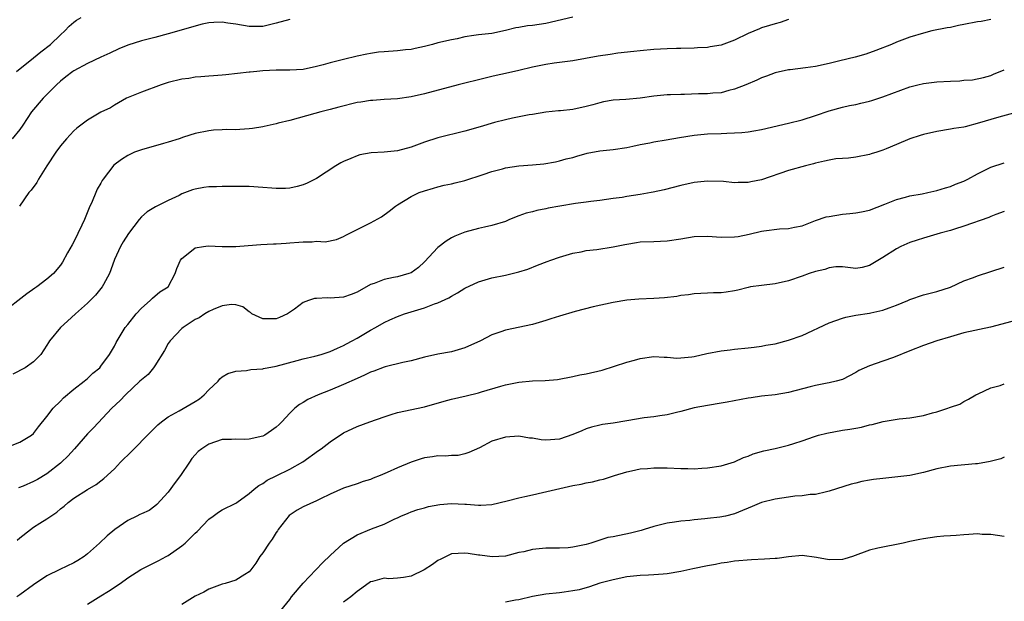
# Model space of a CAD drawing. Units: inches. Extents: x 2571000 to 2574000, y 1548000 to 1551000.
# Drawn here: x 2571285 to 2571431, y 1548100 to 1548187 of the extents above; entities that cross this region are included whole.
import ezdxf

# ---------------------------------------------------------------- set-up
doc = ezdxf.new("R2010")
doc.units = ezdxf.units.IN
doc.header["$MEASUREMENT"] = 0
doc.layers.add('LD25711548_2ft', color=43, linetype='Continuous')

msp = doc.modelspace()

# ---------------------------------------------------------------- linework, layer by layer
at = {"layer": 'LD25711548_2ft'}
for points, elevation in [([(2571399, 1548186.7), (2571397.75, 1548186.25), (2571397, 1548186.07), (2571396.19, 1548185.81), (2571395, 1548185.44), (2571394.68, 1548185.33), (2571393, 1548184.61), (2571391, 1548183.64), (2571389, 1548182.91), (2571387.36, 1548182.64), (2571387, 1548182.56), (2571385.51, 1548182.49), (2571385, 1548182.43), (2571383, 1548182.39), (2571382.4, 1548182.4), (2571381, 1548182.36), (2571379, 1548182.24), (2571377, 1548182.06), (2571376.07, 1548181.93), (2571373.69, 1548181.69), (2571372.52, 1548181.48), (2571370.77, 1548181.23), (2571367, 1548180.58), (2571364.21, 1548180.21), (2571363, 1548180.02), (2571361, 1548179.62), (2571359, 1548179.14), (2571357, 1548178.68), (2571355.61, 1548178.39), (2571355, 1548178.23), (2571353.99, 1548178.01), (2571350.01, 1548177), (2571345, 1548175.66), (2571343, 1548175.21), (2571341, 1548174.92), (2571339, 1548174.8), (2571337.33, 1548174.67), (2571337, 1548174.66), (2571335.57, 1548174.43), (2571335, 1548174.36), (2571332.29, 1548173.71), (2571331, 1548173.35), (2571329.64, 1548173), (2571328.74, 1548172.74), (2571325, 1548171.72), (2571323.31, 1548171.31), (2571323, 1548171.22), (2571321.2, 1548170.8), (2571321, 1548170.78), (2571319.5, 1548170.5), (2571319, 1548170.45), (2571317.63, 1548170.37), (2571317, 1548170.32), (2571315.63, 1548170.37), (2571315, 1548170.32), (2571313.72, 1548170.29), (2571313, 1548170.19), (2571311, 1548169.79), (2571309.23, 1548169.23), (2571308.62, 1548169), (2571307, 1548168.48), (2571306.3, 1548168.3), (2571303, 1548167.37), (2571301.99, 1548167), (2571301, 1548166.53), (2571300.06, 1548165.94), (2571298.94, 1548165.06), (2571297.34, 1548163), (2571297.2, 1548162.8), (2571297, 1548162.41), (2571296.47, 1548161.53), (2571296.23, 1548161), (2571295.7, 1548159.7), (2571295.25, 1548158.75), (2571294.55, 1548157), (2571294.18, 1548156.18), (2571293, 1548153.72), (2571292.75, 1548153.25), (2571292.06, 1548152.06), (2571291.3, 1548150.7), (2571291, 1548150.23), (2571289.96, 1548149), (2571289, 1548148.17), (2571287.48, 1548147), (2571287.18, 1548146.82), (2571286.01, 1548145.99), (2571282.23, 1548143)], 8210), ([(2571325, 1548186.72), (2571323, 1548186.14), (2571321, 1548185.68), (2571319, 1548185.65), (2571317, 1548185.99), (2571315.83, 1548186.17), (2571315, 1548186.28), (2571313.76, 1548186.24), (2571313, 1548186.18), (2571312.01, 1548185.99), (2571310.42, 1548185.58), (2571308.55, 1548185), (2571307, 1548184.55), (2571305, 1548184.02), (2571303, 1548183.51), (2571301, 1548182.87), (2571299.67, 1548182.33), (2571298.32, 1548181.68), (2571297, 1548181.09), (2571295, 1548180.16), (2571293, 1548179.09), (2571292.86, 1548179), (2571291.81, 1548178.19), (2571291, 1548177.56), (2571290.42, 1548177), (2571289, 1548175.58), (2571288.46, 1548175), (2571286.72, 1548173), (2571285.43, 1548171), (2571285, 1548170.37), (2571283.83, 1548169)], 8214), ([(2571429, 1548186.7), (2571427.59, 1548186.41), (2571427, 1548186.33), (2571425, 1548185.93), (2571424.2, 1548185.8), (2571423, 1548185.53), (2571422.52, 1548185.48), (2571420.27, 1548185), (2571419, 1548184.68), (2571417, 1548184.07), (2571415, 1548183.31), (2571414.27, 1548183), (2571411.92, 1548182.08), (2571410.46, 1548181.54), (2571408.88, 1548181.12), (2571406.58, 1548180.58), (2571405, 1548180.18), (2571403, 1548179.73), (2571401.5, 1548179.5), (2571399.25, 1548179.25), (2571399, 1548179.24), (2571397, 1548178.79), (2571395.73, 1548178.27), (2571395, 1548178.02), (2571394.3, 1548177.7), (2571392.64, 1548177), (2571391, 1548176.34), (2571390.14, 1548176.14), (2571389, 1548175.81), (2571387.75, 1548175.75), (2571387, 1548175.64), (2571385.64, 1548175.64), (2571383.57, 1548175.57), (2571383, 1548175.58), (2571381.51, 1548175.51), (2571381, 1548175.5), (2571379, 1548175.31), (2571377, 1548175.04), (2571374.84, 1548174.84), (2571373, 1548174.72), (2571371.54, 1548174.46), (2571371, 1548174.34), (2571369.97, 1548174.03), (2571369, 1548173.76), (2571367, 1548173.34), (2571365.15, 1548173.15), (2571364.86, 1548173.14), (2571363, 1548172.95), (2571361, 1548172.6), (2571360.54, 1548172.54), (2571358.07, 1548172.07), (2571357, 1548171.82), (2571355.4, 1548171.4), (2571353.24, 1548170.76), (2571351, 1548170.13), (2571347, 1548169.12), (2571345, 1548168.5), (2571343, 1548167.77), (2571341, 1548167.22), (2571339.02, 1548167.02), (2571337.08, 1548166.92), (2571335.4, 1548166.6), (2571335, 1548166.47), (2571334.06, 1548166.06), (2571333, 1548165.64), (2571332.58, 1548165.42), (2571331.87, 1548165), (2571329, 1548163.08), (2571327.6, 1548162.4), (2571327, 1548162.16), (2571326.09, 1548161.91), (2571325, 1548161.68), (2571324.37, 1548161.63), (2571323, 1548161.61), (2571322.35, 1548161.65), (2571321, 1548161.78), (2571319, 1548161.91), (2571317, 1548161.93), (2571316.1, 1548161.9), (2571315, 1548161.93), (2571314.13, 1548161.87), (2571313, 1548161.86), (2571312.25, 1548161.75), (2571311, 1548161.53), (2571310.57, 1548161.43), (2571309, 1548160.81), (2571308.6, 1548160.6), (2571307, 1548159.83), (2571305.12, 1548158.88), (2571303.87, 1548158.13), (2571303, 1548157.39), (2571302.66, 1548157), (2571301.07, 1548154.93), (2571300.3, 1548153.7), (2571299.91, 1548153), (2571299, 1548151.07), (2571298.47, 1548149.53), (2571298.27, 1548149), (2571297.39, 1548147.39), (2571297.2, 1548147), (2571296.2, 1548145.8), (2571295, 1548144.6), (2571293.21, 1548143), (2571292.06, 1548141.94), (2571291.01, 1548141), (2571289.37, 1548139), (2571289.23, 1548138.77), (2571289, 1548138.34), (2571288.11, 1548137), (2571287, 1548135.88), (2571285.76, 1548135), (2571283.96, 1548134.04)], 8208), ([(2571284.47, 1548179), (2571287, 1548181), (2571288.08, 1548181.92), (2571289.5, 1548183), (2571291, 1548184.44), (2571291.66, 1548185), (2571292.29, 1548185.71), (2571293, 1548186.28), (2571293.39, 1548186.61), (2571294.08, 1548187)], 8216), ([(2571367, 1548187.03), (2571363, 1548186.11), (2571362.03, 1548185.97), (2571361, 1548185.8), (2571360.26, 1548185.74), (2571359, 1548185.52), (2571358.55, 1548185.45), (2571357, 1548185.04), (2571355, 1548184.64), (2571353, 1548184.41), (2571352.3, 1548184.3), (2571351, 1548184.11), (2571349.85, 1548183.85), (2571349, 1548183.68), (2571347, 1548183.22), (2571346.19, 1548183), (2571345, 1548182.71), (2571343.62, 1548182.38), (2571343, 1548182.26), (2571342.18, 1548182.18), (2571341, 1548182.03), (2571339, 1548181.92), (2571338.17, 1548181.83), (2571337, 1548181.67), (2571336.43, 1548181.57), (2571335, 1548181.25), (2571333, 1548180.77), (2571331, 1548180.28), (2571329.99, 1548179.99), (2571329, 1548179.73), (2571327, 1548179.3), (2571325, 1548179.18), (2571323, 1548179.19), (2571321, 1548179.08), (2571320.12, 1548179), (2571319.12, 1548178.88), (2571319, 1548178.86), (2571315.54, 1548178.46), (2571315, 1548178.45), (2571313.68, 1548178.32), (2571313, 1548178.3), (2571311.83, 1548178.17), (2571311, 1548178.12), (2571310.04, 1548177.96), (2571309, 1548177.83), (2571307, 1548177.33), (2571305.96, 1548177), (2571303, 1548175.9), (2571300.81, 1548175), (2571299, 1548173.98), (2571298.4, 1548173.6), (2571297, 1548172.94), (2571295, 1548171.77), (2571293.44, 1548170.56), (2571293, 1548170.18), (2571292.42, 1548169.58), (2571291.89, 1548169), (2571291, 1548167.94), (2571290.32, 1548167), (2571288.99, 1548164.99), (2571287.72, 1548163), (2571287.48, 1548162.52), (2571286.64, 1548161.36), (2571286.33, 1548161), (2571284.94, 1548159)], 8212), ([(2571283.32, 1548123.32), (2571285, 1548123.95), (2571286.73, 1548125), (2571287, 1548125.23), (2571287.76, 1548126.24), (2571289, 1548127.76), (2571289.92, 1548129), (2571291, 1548130.06), (2571291.46, 1548130.54), (2571293, 1548131.82), (2571294.53, 1548133), (2571295, 1548133.42), (2571295.8, 1548134.2), (2571296.82, 1548135), (2571297, 1548135.23), (2571298.3, 1548137), (2571299, 1548138.22), (2571299.25, 1548138.75), (2571300.62, 1548141), (2571301, 1548141.44), (2571302.24, 1548143), (2571303, 1548143.84), (2571304.33, 1548145), (2571304.64, 1548145.36), (2571305.72, 1548146.28), (2571306.98, 1548147), (2571308.01, 1548149), (2571308.27, 1548149.73), (2571308.81, 1548151), (2571309, 1548151.23), (2571309.95, 1548151.95), (2571311, 1548152.8), (2571312.22, 1548153), (2571312.91, 1548153.09), (2571315, 1548153), (2571317, 1548153), (2571318.86, 1548153.14), (2571320.7, 1548153.3), (2571322.59, 1548153.41), (2571323, 1548153.41), (2571324.48, 1548153.52), (2571325, 1548153.54), (2571326.37, 1548153.63), (2571327, 1548153.7), (2571328.32, 1548153.68), (2571329, 1548153.78), (2571330.28, 1548153.72), (2571331.93, 1548154.07), (2571333, 1548154.49), (2571333.31, 1548154.69), (2571337, 1548156.53), (2571338.61, 1548157.39), (2571339.77, 1548158.23), (2571340.71, 1548159), (2571341, 1548159.2), (2571343, 1548160.45), (2571344.21, 1548161), (2571345, 1548161.29), (2571346.32, 1548161.68), (2571347, 1548161.84), (2571347.9, 1548162.1), (2571349, 1548162.3), (2571349.54, 1548162.46), (2571351, 1548162.82), (2571353.7, 1548163.7), (2571355, 1548164.15), (2571356.55, 1548164.55), (2571357, 1548164.68), (2571359, 1548164.97), (2571361, 1548165.11), (2571362.72, 1548165.28), (2571364.44, 1548165.56), (2571365, 1548165.7), (2571366, 1548166), (2571367, 1548166.24), (2571367.59, 1548166.41), (2571369.15, 1548166.85), (2571371, 1548167.19), (2571373, 1548167.42), (2571375, 1548167.72), (2571375.89, 1548167.89), (2571377, 1548168.15), (2571378.41, 1548168.41), (2571379, 1548168.55), (2571380.84, 1548168.84), (2571382.82, 1548169.18), (2571385, 1548169.52), (2571387, 1548169.72), (2571389, 1548169.8), (2571389.85, 1548169.85), (2571391, 1548169.86), (2571392.09, 1548169.91), (2571393, 1548170.03), (2571393.84, 1548170.16), (2571395, 1548170.37), (2571399, 1548171.31), (2571401, 1548171.81), (2571403, 1548172.45), (2571405, 1548173.16), (2571407, 1548173.71), (2571408.05, 1548173.95), (2571409, 1548174.1), (2571409.72, 1548174.28), (2571411, 1548174.57), (2571411.34, 1548174.66), (2571413, 1548175.2), (2571417, 1548176.69), (2571418.16, 1548177), (2571419, 1548177.2), (2571420.6, 1548177.4), (2571421, 1548177.44), (2571423, 1548177.56), (2571424.42, 1548177.58), (2571425, 1548177.67), (2571426.27, 1548177.73), (2571427.92, 1548178.08), (2571429, 1548178.39), (2571429.42, 1548178.58), (2571431, 1548179.22)], 8206), ([(2571432.92, 1548172.92), (2571430.2, 1548172.2), (2571429, 1548171.85), (2571427.34, 1548171.34), (2571425.21, 1548170.79), (2571425, 1548170.72), (2571423.5, 1548170.5), (2571423, 1548170.4), (2571421, 1548170.09), (2571419, 1548169.61), (2571418.53, 1548169.47), (2571417, 1548168.97), (2571415, 1548168.15), (2571413.49, 1548167.49), (2571413, 1548167.3), (2571412.11, 1548167), (2571411.25, 1548166.75), (2571411, 1548166.64), (2571409, 1548166.26), (2571407.89, 1548166.11), (2571407, 1548166.09), (2571406.02, 1548166.02), (2571405, 1548165.84), (2571404.35, 1548165.65), (2571403, 1548165.39), (2571402.7, 1548165.3), (2571401.5, 1548165), (2571399, 1548164.28), (2571395, 1548162.92), (2571393.42, 1548162.58), (2571393, 1548162.52), (2571391.5, 1548162.5), (2571391, 1548162.48), (2571389.36, 1548162.64), (2571387, 1548162.71), (2571385, 1548162.5), (2571383, 1548162.08), (2571380.56, 1548161.44), (2571378.94, 1548161.06), (2571378.61, 1548161), (2571377, 1548160.71), (2571375, 1548160.42), (2571374.3, 1548160.3), (2571373, 1548160.12), (2571371, 1548159.82), (2571369.68, 1548159.68), (2571369, 1548159.57), (2571367.38, 1548159.38), (2571365.05, 1548159), (2571363.32, 1548158.68), (2571363, 1548158.6), (2571361.65, 1548158.35), (2571361, 1548158.16), (2571360.07, 1548157.93), (2571359, 1548157.54), (2571357.62, 1548157), (2571357, 1548156.74), (2571355, 1548156.11), (2571353.89, 1548155.89), (2571353, 1548155.66), (2571351, 1548155.13), (2571349.48, 1548154.52), (2571349, 1548154.28), (2571348.2, 1548153.8), (2571347, 1548152.88), (2571345, 1548150.75), (2571344.09, 1548149.91), (2571343, 1548149.12), (2571342.68, 1548149), (2571341, 1548148.52), (2571340.39, 1548148.39), (2571339, 1548148.12), (2571337.52, 1548147.52), (2571337, 1548147.35), (2571335, 1548146.22), (2571334.13, 1548145.87), (2571333, 1548145.47), (2571331, 1548145.34), (2571330.63, 1548145.37), (2571329, 1548145.31), (2571328.69, 1548145.31), (2571327.78, 1548145), (2571327, 1548144.71), (2571325.71, 1548143.71), (2571324.69, 1548143), (2571323.51, 1548142.49), (2571323, 1548142.25), (2571321.71, 1548142.29), (2571321, 1548142.25), (2571319.39, 1548143), (2571319.19, 1548143.19), (2571319, 1548143.29), (2571318.04, 1548144.04), (2571317, 1548144.33), (2571316.39, 1548144.39), (2571315, 1548144.19), (2571313.67, 1548143.67), (2571313, 1548143.35), (2571312.42, 1548143), (2571311.57, 1548142.43), (2571311, 1548142.17), (2571309.21, 1548141), (2571309, 1548140.83), (2571307.26, 1548139), (2571307, 1548138.6), (2571306.44, 1548137.56), (2571305, 1548135.31), (2571304.79, 1548135), (2571304, 1548134), (2571303, 1548133.23), (2571302.79, 1548133), (2571300.65, 1548131), (2571299.86, 1548130.14), (2571298.64, 1548129), (2571295.89, 1548126.11), (2571295, 1548125.21), (2571293.07, 1548123), (2571292.09, 1548121.91), (2571291.18, 1548121), (2571291, 1548120.84), (2571289, 1548119.25), (2571287.58, 1548118.42), (2571287, 1548118.11), (2571285.46, 1548117.46), (2571284.79, 1548117.21)], 8204), ([(2571284.59, 1548109.41), (2571285, 1548109.78), (2571286.54, 1548111), (2571287, 1548111.33), (2571287.95, 1548111.95), (2571289, 1548112.61), (2571289.56, 1548113), (2571290.44, 1548113.56), (2571291, 1548114.06), (2571291.54, 1548114.46), (2571292.13, 1548115), (2571293, 1548115.64), (2571295, 1548116.96), (2571296.31, 1548117.69), (2571297, 1548118.24), (2571297.44, 1548118.56), (2571299, 1548120.02), (2571299.91, 1548121), (2571300.47, 1548121.53), (2571301, 1548122.06), (2571301.49, 1548122.51), (2571301.94, 1548123), (2571303.93, 1548125), (2571304.45, 1548125.55), (2571305.46, 1548126.54), (2571305.99, 1548127), (2571307, 1548127.74), (2571308.6, 1548128.6), (2571311, 1548130), (2571311.62, 1548130.38), (2571312.34, 1548131), (2571313, 1548131.74), (2571314.39, 1548133), (2571314.64, 1548133.36), (2571315, 1548133.66), (2571315.84, 1548134.16), (2571317, 1548134.5), (2571318.62, 1548134.62), (2571319.25, 1548134.75), (2571321, 1548134.86), (2571321.1, 1548134.9), (2571323, 1548135.23), (2571326.09, 1548136.09), (2571327, 1548136.35), (2571328.75, 1548136.75), (2571329.69, 1548137), (2571331, 1548137.41), (2571332.07, 1548137.93), (2571333, 1548138.3), (2571333.43, 1548138.57), (2571334.27, 1548139), (2571335, 1548139.41), (2571337, 1548140.58), (2571337.75, 1548141), (2571339, 1548141.73), (2571339.87, 1548142.13), (2571341, 1548142.64), (2571342.05, 1548143), (2571345, 1548143.9), (2571346.5, 1548144.5), (2571347, 1548144.66), (2571348.61, 1548145.39), (2571349, 1548145.66), (2571349.87, 1548146.13), (2571351, 1548146.81), (2571353, 1548147.76), (2571355, 1548148.36), (2571357, 1548148.77), (2571359, 1548149.24), (2571360.34, 1548149.66), (2571361.76, 1548150.24), (2571363.2, 1548150.8), (2571363.74, 1548151), (2571365, 1548151.42), (2571367, 1548152.02), (2571368.23, 1548152.23), (2571369, 1548152.4), (2571370.56, 1548152.56), (2571373, 1548152.94), (2571374.71, 1548153.29), (2571375, 1548153.36), (2571376.42, 1548153.58), (2571377, 1548153.69), (2571379, 1548153.77), (2571381, 1548153.83), (2571383, 1548154.13), (2571385, 1548154.49), (2571387, 1548154.54), (2571389, 1548154.38), (2571391, 1548154.43), (2571391.5, 1548154.5), (2571393.17, 1548154.83), (2571395, 1548155.27), (2571395.33, 1548155.33), (2571397.65, 1548155.65), (2571399, 1548155.69), (2571399.89, 1548155.89), (2571401, 1548156.08), (2571402.77, 1548156.77), (2571403, 1548156.87), (2571404.6, 1548157.4), (2571405, 1548157.48), (2571407, 1548157.8), (2571408.11, 1548157.89), (2571409, 1548158), (2571409.84, 1548158.16), (2571411, 1548158.42), (2571413.3, 1548159.3), (2571415, 1548160), (2571416.33, 1548160.33), (2571417, 1548160.53), (2571418.84, 1548160.84), (2571419.65, 1548161), (2571421, 1548161.3), (2571422.27, 1548161.73), (2571423, 1548161.89), (2571423.76, 1548162.24), (2571425, 1548162.7), (2571425.59, 1548163), (2571427, 1548163.77), (2571429, 1548164.77), (2571431, 1548165.43)], 8202), ([(2571431, 1548158.18), (2571429.74, 1548157.74), (2571429, 1548157.46), (2571428.68, 1548157.32), (2571425, 1548156.01), (2571423.6, 1548155.6), (2571423, 1548155.4), (2571421.51, 1548155), (2571419, 1548154.26), (2571418.06, 1548153.94), (2571417, 1548153.61), (2571415.67, 1548153), (2571415, 1548152.67), (2571413, 1548151.37), (2571411.51, 1548150.49), (2571411, 1548150.17), (2571409.91, 1548149.91), (2571409, 1548149.74), (2571408.18, 1548149.82), (2571407, 1548149.98), (2571406, 1548150), (2571405, 1548149.85), (2571404.4, 1548149.6), (2571403, 1548149.28), (2571402.07, 1548149), (2571401, 1548148.58), (2571399, 1548147.89), (2571397, 1548147.47), (2571395, 1548147.24), (2571393.37, 1548147), (2571393, 1548146.92), (2571391.46, 1548146.54), (2571391, 1548146.45), (2571389.75, 1548146.25), (2571389, 1548146.15), (2571387.88, 1548146.12), (2571387, 1548146.06), (2571385, 1548145.98), (2571384.18, 1548145.82), (2571383, 1548145.74), (2571382.41, 1548145.59), (2571380.6, 1548145.4), (2571379, 1548145.29), (2571376.79, 1548145.21), (2571375, 1548145.05), (2571373, 1548144.72), (2571370.03, 1548144.03), (2571367.34, 1548143.34), (2571365, 1548142.66), (2571363.73, 1548142.27), (2571363, 1548142.02), (2571361, 1548141.43), (2571357, 1548140.58), (2571356.33, 1548140.33), (2571355, 1548139.89), (2571353.29, 1548139), (2571351, 1548137.96), (2571349, 1548137.38), (2571347, 1548137.04), (2571345, 1548136.59), (2571343, 1548136.04), (2571341.8, 1548135.8), (2571339.17, 1548135.17), (2571339, 1548135.12), (2571337.49, 1548134.51), (2571337, 1548134.36), (2571336.11, 1548133.89), (2571335, 1548133.44), (2571333, 1548132.52), (2571331, 1548131.68), (2571329.25, 1548131), (2571327.71, 1548130.29), (2571327, 1548129.84), (2571326.46, 1548129.54), (2571325.78, 1548129), (2571325, 1548128.28), (2571323.85, 1548127), (2571323.43, 1548126.57), (2571323, 1548126.19), (2571322.31, 1548125.69), (2571321.3, 1548125), (2571321, 1548124.84), (2571319, 1548124.4), (2571318.35, 1548124.35), (2571317, 1548124.4), (2571316.36, 1548124.36), (2571315, 1548124.35), (2571313, 1548123.69), (2571311.99, 1548123), (2571311.44, 1548122.56), (2571311, 1548122.11), (2571310.48, 1548121.52), (2571310.12, 1548121), (2571308.8, 1548119), (2571308.02, 1548117.98), (2571307, 1548116.57), (2571305.29, 1548114.71), (2571305, 1548114.46), (2571304.17, 1548113.83), (2571303, 1548113.35), (2571302.79, 1548113.21), (2571302.33, 1548113), (2571301, 1548112.33), (2571299.07, 1548111), (2571297.95, 1548110.05), (2571296.81, 1548109), (2571295, 1548107.39), (2571294.5, 1548107), (2571293.59, 1548106.41), (2571293, 1548106.07), (2571290.92, 1548105.08), (2571289, 1548104.14), (2571287, 1548102.78), (2571285, 1548101.33), (2571284.52, 1548101)], 8200), ([(2571295, 1548099.92), (2571297, 1548101.15), (2571298.13, 1548101.87), (2571299.85, 1548103), (2571301, 1548103.83), (2571302.94, 1548105.06), (2571305.6, 1548106.4), (2571306.67, 1548107), (2571307, 1548107.17), (2571309, 1548108.56), (2571309.52, 1548109), (2571311, 1548110.45), (2571311.3, 1548110.7), (2571313, 1548112.55), (2571313.65, 1548113), (2571314.44, 1548113.56), (2571315, 1548113.92), (2571317, 1548114.91), (2571317.14, 1548115), (2571319, 1548116.33), (2571319.75, 1548117), (2571320.45, 1548117.55), (2571321, 1548117.83), (2571321.66, 1548118.34), (2571323, 1548118.96), (2571325, 1548119.94), (2571326.93, 1548121.07), (2571329.29, 1548122.71), (2571329.69, 1548123), (2571331, 1548124.04), (2571333, 1548125.33), (2571335, 1548126.27), (2571336.89, 1548127), (2571339, 1548127.75), (2571340.05, 1548128.05), (2571341, 1548128.35), (2571345, 1548129.23), (2571347.93, 1548130.07), (2571349, 1548130.34), (2571351.17, 1548130.83), (2571353, 1548131.29), (2571353.44, 1548131.44), (2571356.3, 1548132.3), (2571357, 1548132.49), (2571359, 1548132.88), (2571361, 1548133.05), (2571362.89, 1548133.11), (2571364.71, 1548133.29), (2571367, 1548133.7), (2571368.04, 1548133.96), (2571369, 1548134.1), (2571371.34, 1548134.66), (2571375, 1548135.82), (2571376.15, 1548136.15), (2571377, 1548136.38), (2571379, 1548136.67), (2571380.56, 1548136.56), (2571381, 1548136.57), (2571382.45, 1548136.45), (2571383, 1548136.47), (2571384.64, 1548136.64), (2571385, 1548136.7), (2571386.87, 1548137.13), (2571389, 1548137.5), (2571390.35, 1548137.65), (2571391, 1548137.75), (2571393, 1548137.95), (2571393.91, 1548138.09), (2571395, 1548138.21), (2571395.65, 1548138.35), (2571397, 1548138.58), (2571399, 1548139.1), (2571401, 1548139.81), (2571405, 1548141.67), (2571407, 1548142.38), (2571407.49, 1548142.51), (2571409, 1548142.83), (2571411, 1548143.13), (2571411.18, 1548143.18), (2571413, 1548143.56), (2571413.92, 1548143.92), (2571415, 1548144.3), (2571416.67, 1548145), (2571417, 1548145.16), (2571419, 1548145.85), (2571421, 1548146.35), (2571423, 1548146.99), (2571425, 1548147.89), (2571426.41, 1548148.41), (2571427, 1548148.65), (2571429, 1548149.29), (2571431, 1548149.96)], 8198), ([(2571432.13, 1548141.87), (2571428.96, 1548141.04), (2571425, 1548140.18), (2571423, 1548139.61), (2571421.01, 1548139), (2571419, 1548138.31), (2571417, 1548137.54), (2571414.55, 1548136.55), (2571413, 1548135.99), (2571411, 1548135.29), (2571409.42, 1548134.58), (2571409, 1548134.32), (2571407, 1548133.29), (2571406.05, 1548133), (2571405, 1548132.75), (2571404.71, 1548132.71), (2571403, 1548132.37), (2571402.19, 1548132.19), (2571399, 1548131.35), (2571397, 1548130.99), (2571395, 1548130.78), (2571393.44, 1548130.56), (2571393, 1548130.51), (2571389.91, 1548129.91), (2571389, 1548129.75), (2571387, 1548129.43), (2571385, 1548129.04), (2571383, 1548128.51), (2571382.39, 1548128.39), (2571381, 1548128.04), (2571379.9, 1548127.9), (2571379, 1548127.74), (2571377.56, 1548127.56), (2571375, 1548127.11), (2571373, 1548126.79), (2571371.4, 1548126.6), (2571371, 1548126.49), (2571369.79, 1548126.21), (2571369, 1548125.94), (2571368.35, 1548125.65), (2571367, 1548125.1), (2571365, 1548124.43), (2571363, 1548124.28), (2571362.3, 1548124.3), (2571361, 1548124.54), (2571360.57, 1548124.57), (2571359, 1548124.85), (2571357, 1548124.73), (2571355, 1548124.11), (2571353.15, 1548123.15), (2571351.56, 1548122.44), (2571351, 1548122.23), (2571349.99, 1548122.01), (2571349, 1548121.98), (2571348.11, 1548121.89), (2571347, 1548121.94), (2571346.19, 1548121.81), (2571345, 1548121.66), (2571344.49, 1548121.51), (2571343, 1548120.98), (2571341, 1548120.18), (2571339.45, 1548119.45), (2571338.4, 1548119), (2571337.39, 1548118.62), (2571337, 1548118.42), (2571335.88, 1548118.12), (2571335, 1548117.8), (2571333, 1548117.16), (2571331, 1548116.24), (2571329.55, 1548115.55), (2571329, 1548115.27), (2571327, 1548114.36), (2571326.13, 1548113.87), (2571324.93, 1548113.07), (2571323.29, 1548111), (2571323.19, 1548110.81), (2571323, 1548110.56), (2571322.41, 1548109.59), (2571321.94, 1548109), (2571321, 1548107.55), (2571320.58, 1548107), (2571319.97, 1548106.03), (2571319.23, 1548105), (2571319, 1548104.73), (2571318.35, 1548104.35), (2571317, 1548103.5), (2571315.44, 1548103), (2571315, 1548102.88), (2571313, 1548102.13), (2571312.27, 1548101.73), (2571311, 1548101.1), (2571309, 1548099.89)], 8196), ([(2571323.67, 1548099), (2571325, 1548100.63), (2571325.28, 1548101), (2571327, 1548103.04), (2571328.9, 1548105), (2571329.9, 1548106.1), (2571331, 1548107.17), (2571333, 1548109), (2571335, 1548110.22), (2571337.12, 1548111.12), (2571339, 1548111.82), (2571340.6, 1548112.6), (2571341, 1548112.75), (2571341.51, 1548113), (2571342.57, 1548113.43), (2571343, 1548113.62), (2571344.01, 1548113.99), (2571345, 1548114.23), (2571345.58, 1548114.42), (2571347.28, 1548114.72), (2571349, 1548114.87), (2571351, 1548114.79), (2571351.24, 1548114.76), (2571353, 1548114.63), (2571353.36, 1548114.64), (2571355, 1548114.74), (2571357.24, 1548115.24), (2571359, 1548115.72), (2571359.9, 1548115.9), (2571361, 1548116.17), (2571362.49, 1548116.48), (2571367, 1548117.52), (2571368.26, 1548117.75), (2571369, 1548117.93), (2571369.92, 1548118.08), (2571371, 1548118.36), (2571371.53, 1548118.47), (2571373.18, 1548119), (2571375, 1548119.56), (2571375.7, 1548119.7), (2571377, 1548119.99), (2571378.07, 1548120.07), (2571379, 1548120.17), (2571380.15, 1548120.15), (2571381, 1548120.16), (2571383, 1548120.07), (2571384.07, 1548120.07), (2571385, 1548120.03), (2571386.13, 1548120.13), (2571387, 1548120.15), (2571389, 1548120.45), (2571391, 1548121.04), (2571392.32, 1548121.68), (2571393, 1548121.9), (2571393.76, 1548122.24), (2571395.34, 1548122.66), (2571397, 1548123.01), (2571399, 1548123.5), (2571399.79, 1548123.79), (2571401, 1548124.17), (2571402.83, 1548124.83), (2571403.42, 1548125), (2571404.68, 1548125.32), (2571407, 1548125.73), (2571408.11, 1548125.89), (2571409, 1548126.07), (2571409.8, 1548126.2), (2571411, 1548126.53), (2571411.41, 1548126.59), (2571413.02, 1548127.02), (2571415.42, 1548127.42), (2571417, 1548127.6), (2571419, 1548127.95), (2571420.33, 1548128.33), (2571421, 1548128.49), (2571422.62, 1548129), (2571422.89, 1548129.11), (2571423, 1548129.18), (2571424.38, 1548129.62), (2571425, 1548130), (2571425.67, 1548130.33), (2571426.8, 1548131), (2571427.14, 1548131.14), (2571429, 1548132.02), (2571430.38, 1548132.38), (2571431, 1548132.63)], 8194), ([(2571431, 1548121.74), (2571430.5, 1548121.5), (2571428.91, 1548121.09), (2571427, 1548120.75), (2571426.75, 1548120.75), (2571423, 1548120.4), (2571421, 1548120.02), (2571419, 1548119.46), (2571417, 1548119.02), (2571414.75, 1548118.75), (2571413, 1548118.59), (2571411.58, 1548118.42), (2571411, 1548118.31), (2571409.87, 1548118.13), (2571409, 1548117.89), (2571408.27, 1548117.73), (2571405, 1548116.68), (2571404.62, 1548116.62), (2571403, 1548116.22), (2571402.18, 1548116.18), (2571401, 1548116.01), (2571399.93, 1548115.93), (2571399, 1548115.82), (2571397, 1548115.51), (2571395, 1548115), (2571393.6, 1548114.4), (2571393, 1548114.19), (2571392.19, 1548113.81), (2571391, 1548113.33), (2571389.66, 1548113), (2571388.82, 1548112.82), (2571387, 1548112.66), (2571386.6, 1548112.6), (2571385, 1548112.44), (2571384.36, 1548112.36), (2571383, 1548112.22), (2571382.08, 1548112.08), (2571381, 1548111.96), (2571379, 1548111.47), (2571377.6, 1548111), (2571377.14, 1548110.86), (2571375.56, 1548110.44), (2571373, 1548109.92), (2571372.2, 1548109.8), (2571371, 1548109.43), (2571369.68, 1548109), (2571369, 1548108.8), (2571368.73, 1548108.73), (2571367, 1548108.38), (2571366.31, 1548108.31), (2571365, 1548108.26), (2571363, 1548108.25), (2571361, 1548108.04), (2571359.71, 1548107.71), (2571359, 1548107.57), (2571357, 1548107.07), (2571355.05, 1548106.95), (2571353.21, 1548107.21), (2571353, 1548107.22), (2571351.46, 1548107.46), (2571351, 1548107.51), (2571349, 1548107.39), (2571347.41, 1548106.59), (2571347, 1548106.42), (2571346.2, 1548105.8), (2571344.97, 1548105), (2571343, 1548104.08), (2571341.88, 1548103.88), (2571341, 1548103.77), (2571339.7, 1548103.7), (2571339, 1548103.77), (2571337.31, 1548103.31), (2571337, 1548103.26), (2571335.68, 1548102.32), (2571335, 1548101.81), (2571334.08, 1548101), (2571333, 1548100.2)], 8192), ([(2571431, 1548109.96), (2571429, 1548110.28), (2571427.72, 1548110.28), (2571427, 1548110.35), (2571425.75, 1548110.25), (2571425, 1548110.22), (2571423.87, 1548110.13), (2571423, 1548110.09), (2571422.02, 1548110.02), (2571421, 1548109.92), (2571419, 1548109.63), (2571418.46, 1548109.54), (2571417, 1548109.23), (2571415.98, 1548109), (2571412.26, 1548108.26), (2571411, 1548107.92), (2571408.5, 1548107), (2571407.35, 1548106.65), (2571407, 1548106.57), (2571405, 1548106.51), (2571403.14, 1548106.86), (2571401, 1548107.13), (2571399, 1548106.96), (2571397.29, 1548106.71), (2571397, 1548106.71), (2571395.41, 1548106.59), (2571393.49, 1548106.51), (2571391, 1548106.31), (2571389.88, 1548106.12), (2571389, 1548106.01), (2571388.17, 1548105.83), (2571387, 1548105.62), (2571384.82, 1548105.18), (2571383, 1548104.77), (2571381, 1548104.42), (2571380.4, 1548104.4), (2571379, 1548104.26), (2571378.24, 1548104.24), (2571377, 1548104.16), (2571375, 1548103.97), (2571373, 1548103.56), (2571371.03, 1548103.03), (2571369.48, 1548102.52), (2571367.93, 1548102.07), (2571367, 1548101.88), (2571365.72, 1548101.72), (2571365, 1548101.61), (2571363, 1548101.4), (2571361, 1548101.05), (2571359, 1548100.58), (2571358.5, 1548100.5), (2571357, 1548100.22)], 8190)]:
    msp.add_lwpolyline(points, dxfattribs=dict(at, elevation=elevation))

doc.saveas('drawing.dxf')
